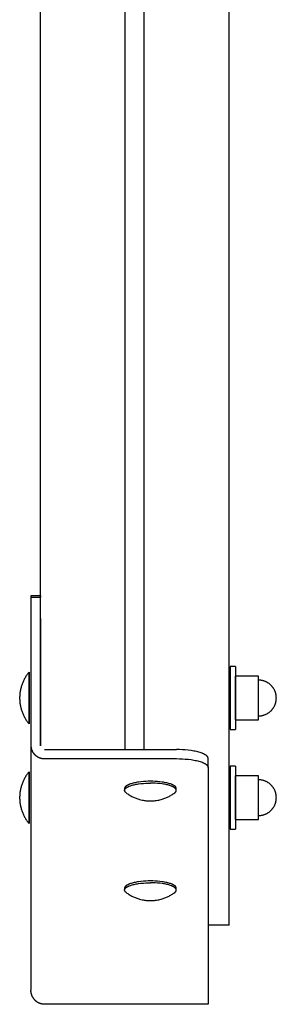
# Model space of a CAD drawing. Units: millimetres. Extents: x -1789 to 1789, y -3810 to 3810.
# Drawn here: x -1789 to -1666, y -915 to -446 of the extents above; entities that cross this region are included whole.
import ezdxf

# ---------------------------------------------------------------- set-up
doc = ezdxf.new("R2010")
doc.units = ezdxf.units.MM
doc.layers.add('ORG1006BY 2D', color=7, linetype='Continuous', true_color=0x000000)

msp = doc.modelspace()

# ---------------------------------------------------------------- linework, layer by layer
at = {"layer": 'ORG1006BY 2D', "color": 18, "lineweight": -3, "true_color": 0x000000}
for points in [[(-1779, -732.27), (-1779, -137.76)], [(-1689, -732.27), (-1689, -137.76)], [(-1738.5, -729.39), (-1738.5, -607.78), (-1738.5, -486.17), (-1738.5, -364.55), (-1738.5, -249.68)], [(-1729.5, -729.39), (-1729.5, -249.68)], [(-1783.5, -720.57), (-1783.5, -720.57), (-1783.5, -720.57), (-1783.5, -720.58), (-1783.5, -720.58), (-1783.5, -720.62), (-1783.5, -720.76), (-1783.5, -721.36), (-1783.5, -723.72), (-1783.5, -731.39)], [(-1779, -720.57), (-1783.5, -720.57)], [(-1783.5, -721.17), (-1779, -721.17)], [(-1779, -731.39), (-1779, -723.72), (-1779, -721.36), (-1779, -720.77), (-1779, -720.62), (-1779, -720.59), (-1779, -720.58), (-1779, -720.57), (-1779, -720.57), (-1779, -720.57)], [(-1779, -720.57), (-1779, -720.57), (-1779, -720.57), (-1779, -720.57), (-1779, -720.57), (-1779, -720.58), (-1779, -720.58), (-1779, -720.61), (-1779, -720.73), (-1779, -721.17)], [(-1738.5, -793.81), (-1738.5, -729.39)], [(-1729.5, -793.81), (-1729.5, -729.39)], [(-1783.5, -731.39), (-1783.51, -791.88)], [(-1779, -731.39), (-1779.01, -791.88)], [(-1779, -792.04), (-1779, -732.27)], [(-1689, -877.41), (-1689, -732.27)], [(-1688.51, -754.26), (-1688.51, -754.26), (-1688.5, -784.26), (-1688.5, -784.26)], [(-1686.01, -754.26), (-1688.51, -754.26)], [(-1686.01, -754.26), (-1686.01, -754.26), (-1686, -784.26), (-1686, -784.26)], [(-1784.4, -756.93), (-1784.66, -757.25), (-1784.92, -757.57), (-1785.16, -757.91), (-1785.41, -758.24), (-1785.64, -758.59), (-1785.87, -758.93), (-1786.09, -759.29), (-1786.3, -759.65), (-1786.51, -760.02), (-1786.71, -760.39), (-1786.9, -760.76), (-1787.08, -761.14), (-1787.25, -761.53), (-1787.42, -761.91), (-1787.58, -762.31), (-1787.73, -762.7), (-1787.87, -763.1), (-1788, -763.5), (-1788.12, -763.91), (-1788.23, -764.31), (-1788.34, -764.72), (-1788.43, -765.13), (-1788.52, -765.54), (-1788.59, -765.95), (-1788.66, -766.37), (-1788.72, -766.78), (-1788.77, -767.2), (-1788.81, -767.61), (-1788.84, -768.02), (-1788.86, -768.44), (-1788.88, -768.85), (-1788.88, -769.26)], [(-1784.4, -756.93), (-1784.4, -756.93), (-1784.4, -756.93), (-1784.4, -756.94), (-1784.4, -756.95), (-1784.4, -756.98), (-1784.4, -757.14), (-1784.4, -757.8), (-1784.4, -760.54), (-1784.4, -769.26)], [(-1784.4, -769.26), (-1784.4, -760.54), (-1784.4, -757.8), (-1784.4, -757.14), (-1784.4, -756.98), (-1784.4, -756.95), (-1784.4, -756.94), (-1784.4, -756.93), (-1784.4, -756.93), (-1784.4, -756.93)], [(-1686, -769.26), (-1686, -779.73), (-1686, -779.73), (-1686, -779.73), (-1686, -758.79), (-1686, -758.79), (-1686, -758.79), (-1686, -769.23)], [(-1676.42, -758.79), (-1686, -758.79)], [(-1675, -758.79), (-1676.42, -758.79)], [(-1675, -779.73), (-1675, -779.73), (-1675, -758.79), (-1675, -758.79)], [(-1666.47, -769.26), (-1666.48, -769.01), (-1666.49, -768.82), (-1666.5, -768.64), (-1666.51, -768.45), (-1666.53, -768.27), (-1666.56, -768.08), (-1666.58, -767.9), (-1666.61, -767.72), (-1666.65, -767.54), (-1666.69, -767.36), (-1666.73, -767.18), (-1666.78, -767), (-1666.83, -766.82), (-1666.88, -766.65), (-1666.94, -766.47), (-1667.01, -766.3), (-1667.07, -766.12), (-1667.16, -765.92), (-1667.24, -765.72), (-1667.34, -765.53), (-1667.43, -765.33), (-1667.54, -765.14), (-1667.64, -764.95), (-1667.76, -764.76), (-1667.87, -764.58), (-1667.99, -764.4), (-1668.12, -764.22), (-1668.25, -764.05), (-1668.39, -763.88), (-1668.53, -763.71), (-1668.67, -763.55), (-1668.82, -763.39), (-1668.97, -763.23), (-1669.13, -763.08), (-1669.29, -762.93), (-1669.45, -762.79), (-1669.62, -762.65), (-1669.79, -762.52), (-1669.96, -762.38), (-1670.14, -762.26), (-1670.32, -762.14), (-1670.5, -762.02), (-1670.69, -761.91), (-1670.88, -761.8), (-1671.07, -761.7), (-1671.26, -761.6), (-1671.46, -761.51), (-1671.66, -761.42), (-1671.86, -761.34), (-1672.05, -761.26), (-1672.24, -761.2), (-1672.43, -761.13), (-1672.62, -761.08), (-1672.81, -761.02), (-1673.01, -760.97), (-1673.2, -760.93), (-1673.4, -760.89), (-1673.6, -760.85), (-1673.79, -760.82), (-1673.99, -760.8), (-1674.19, -760.78), (-1674.39, -760.76), (-1674.59, -760.75), (-1674.79, -760.74), (-1675, -760.74)], [(-1788.88, -769.26), (-1788.88, -769.67), (-1788.86, -770.08), (-1788.84, -770.49), (-1788.81, -770.91), (-1788.77, -771.32), (-1788.72, -771.73), (-1788.66, -772.15), (-1788.6, -772.56), (-1788.52, -772.97), (-1788.43, -773.39), (-1788.34, -773.8), (-1788.23, -774.2), (-1788.12, -774.61), (-1788, -775.01), (-1787.87, -775.42), (-1787.73, -775.81), (-1787.58, -776.21), (-1787.42, -776.6), (-1787.26, -776.99), (-1787.08, -777.37), (-1786.9, -777.75), (-1786.71, -778.13), (-1786.51, -778.5), (-1786.31, -778.87), (-1786.09, -779.23), (-1785.87, -779.58), (-1785.64, -779.93), (-1785.41, -780.27), (-1785.17, -780.61), (-1784.92, -780.94), (-1784.67, -781.27), (-1784.41, -781.58)], [(-1784.41, -781.58), (-1784.41, -781.58), (-1784.41, -781.58), (-1784.41, -781.58), (-1784.41, -781.57), (-1784.41, -781.53), (-1784.41, -781.38), (-1784.41, -780.72), (-1784.41, -777.97), (-1784.4, -769.26)], [(-1784.4, -769.26), (-1784.4, -777.97), (-1784.4, -780.72), (-1784.41, -781.38), (-1784.41, -781.53), (-1784.41, -781.57), (-1784.41, -781.58), (-1784.41, -781.58), (-1784.41, -781.58), (-1784.41, -781.58)], [(-1675, -777.78), (-1674.79, -777.78), (-1674.59, -777.77), (-1674.39, -777.76), (-1674.19, -777.74), (-1673.99, -777.72), (-1673.79, -777.7), (-1673.6, -777.67), (-1673.4, -777.63), (-1673.2, -777.59), (-1673.01, -777.55), (-1672.81, -777.5), (-1672.62, -777.44), (-1672.43, -777.38), (-1672.24, -777.32), (-1672.05, -777.25), (-1671.86, -777.18), (-1671.66, -777.1), (-1671.46, -777.01), (-1671.26, -776.92), (-1671.07, -776.82), (-1670.88, -776.72), (-1670.69, -776.61), (-1670.5, -776.5), (-1670.32, -776.38), (-1670.14, -776.26), (-1669.96, -776.13), (-1669.79, -776), (-1669.62, -775.87), (-1669.45, -775.73), (-1669.29, -775.59), (-1669.13, -775.44), (-1668.97, -775.29), (-1668.82, -775.13), (-1668.67, -774.97), (-1668.53, -774.81), (-1668.39, -774.64), (-1668.25, -774.47), (-1668.12, -774.29), (-1667.99, -774.12), (-1667.87, -773.94), (-1667.76, -773.75), (-1667.64, -773.57), (-1667.54, -773.38), (-1667.43, -773.19), (-1667.34, -772.99), (-1667.24, -772.8), (-1667.16, -772.6), (-1667.07, -772.4), (-1667.01, -772.22), (-1666.94, -772.05), (-1666.88, -771.87), (-1666.83, -771.7), (-1666.78, -771.52), (-1666.73, -771.34), (-1666.69, -771.16), (-1666.65, -770.98), (-1666.61, -770.8), (-1666.58, -770.62), (-1666.56, -770.43), (-1666.53, -770.25), (-1666.51, -770.07), (-1666.5, -769.88), (-1666.49, -769.7), (-1666.48, -769.51), (-1666.47, -769.26)], [(-1686, -779.73), (-1676.42, -779.73)], [(-1676.42, -779.73), (-1675, -779.73)], [(-1688.5, -784.26), (-1686, -784.26)], [(-1783.51, -791.88), (-1783.51, -792.02), (-1783.5, -792.16), (-1783.49, -792.3), (-1783.48, -792.44), (-1783.47, -792.59), (-1783.45, -792.73), (-1783.42, -792.87), (-1783.4, -793.02), (-1783.37, -793.16), (-1783.33, -793.31), (-1783.3, -793.45), (-1783.26, -793.6), (-1783.21, -793.75), (-1783.16, -793.89), (-1783.11, -794.04), (-1783.05, -794.18), (-1782.99, -794.32), (-1782.92, -794.47), (-1782.85, -794.61), (-1782.78, -794.75), (-1782.7, -794.89), (-1782.62, -795.03), (-1782.54, -795.16), (-1782.45, -795.3), (-1782.35, -795.43), (-1782.26, -795.56), (-1782.16, -795.69), (-1782.05, -795.82), (-1781.95, -795.94), (-1781.84, -796.06), (-1781.72, -796.18), (-1781.6, -796.3), (-1781.48, -796.41), (-1781.36, -796.52), (-1781.23, -796.63), (-1781.1, -796.73), (-1780.97, -796.83), (-1780.84, -796.92), (-1780.7, -797.02), (-1780.56, -797.11), (-1780.42, -797.19), (-1780.28, -797.27), (-1780.14, -797.35), (-1779.99, -797.43), (-1779.85, -797.5), (-1779.7, -797.56), (-1779.55, -797.63), (-1779.4, -797.69), (-1779.25, -797.74), (-1779.1, -797.79), (-1778.95, -797.84), (-1778.8, -797.88), (-1778.64, -797.92), (-1778.49, -797.96), (-1778.34, -797.99), (-1778.19, -798.02), (-1778.04, -798.05), (-1777.89, -798.07), (-1777.74, -798.08), (-1777.59, -798.1), (-1777.44, -798.11), (-1777.3, -798.12), (-1777.15, -798.12), (-1777.01, -798.12)], [(-1783.51, -791.88), (-1783.51, -908.32)], [(-1779.01, -791.88), (-1779.01, -791.92), (-1779.01, -791.96), (-1779, -792), (-1779, -792.04)], [(-1777.01, -793.8), (-1714.01, -793.81)], [(-1699.01, -798), (-1699.01, -797.98), (-1699.01, -797.95), (-1699.01, -797.93), (-1699.01, -797.91), (-1699.01, -797.88), (-1699.02, -797.86), (-1699.02, -797.84), (-1699.02, -797.81), (-1699.03, -797.79), (-1699.03, -797.77), (-1699.04, -797.74), (-1699.04, -797.72), (-1699.05, -797.7), (-1699.05, -797.67), (-1699.06, -797.65), (-1699.07, -797.62), (-1699.08, -797.6), (-1699.08, -797.58), (-1699.09, -797.55), (-1699.1, -797.53), (-1699.11, -797.5), (-1699.12, -797.48), (-1699.15, -797.43), (-1699.17, -797.38), (-1699.2, -797.34), (-1699.23, -797.29), (-1699.26, -797.24), (-1699.29, -797.19), (-1699.33, -797.14), (-1699.36, -797.09), (-1699.4, -797.04), (-1699.45, -796.99), (-1699.49, -796.95), (-1699.54, -796.9), (-1699.59, -796.85), (-1699.64, -796.8), (-1699.69, -796.75), (-1699.75, -796.7), (-1699.8, -796.65), (-1699.86, -796.6), (-1699.93, -796.56), (-1699.99, -796.51), (-1700.06, -796.46), (-1700.2, -796.36), (-1700.35, -796.27), (-1700.51, -796.17), (-1700.68, -796.08), (-1700.86, -795.98), (-1701.05, -795.89), (-1701.25, -795.8), (-1701.45, -795.71), (-1701.67, -795.62), (-1701.89, -795.53), (-1702.36, -795.36), (-1702.87, -795.2), (-1703.4, -795.04), (-1703.96, -794.89), (-1704.55, -794.75), (-1705.17, -794.62), (-1705.8, -794.5), (-1706.45, -794.38), (-1707.12, -794.28), (-1708.49, -794.11), (-1709.88, -793.97), (-1711.28, -793.88), (-1712.66, -793.83), (-1714.01, -793.81)], [(-1777.01, -798.12), (-1714.01, -798.13)], [(-1714.01, -798.13), (-1712.66, -798.15), (-1711.28, -798.2), (-1709.88, -798.3), (-1708.49, -798.43), (-1707.12, -798.6), (-1706.45, -798.7), (-1705.8, -798.82), (-1705.17, -798.94), (-1704.55, -799.07), (-1703.96, -799.21), (-1703.4, -799.36), (-1702.87, -799.52), (-1702.36, -799.68), (-1701.89, -799.85), (-1701.67, -799.94), (-1701.45, -800.03), (-1701.25, -800.12), (-1701.05, -800.21), (-1700.86, -800.3), (-1700.68, -800.4), (-1700.51, -800.49), (-1700.35, -800.59), (-1700.2, -800.68), (-1700.06, -800.78), (-1699.99, -800.83), (-1699.93, -800.88), (-1699.87, -800.93), (-1699.81, -800.97), (-1699.75, -801.02), (-1699.69, -801.07), (-1699.64, -801.12), (-1699.59, -801.17), (-1699.54, -801.22), (-1699.49, -801.27), (-1699.45, -801.32), (-1699.4, -801.36), (-1699.36, -801.41), (-1699.33, -801.46), (-1699.29, -801.51), (-1699.26, -801.56), (-1699.23, -801.61), (-1699.2, -801.66), (-1699.17, -801.71), (-1699.15, -801.75), (-1699.12, -801.8), (-1699.11, -801.83), (-1699.1, -801.85), (-1699.09, -801.87), (-1699.08, -801.9), (-1699.08, -801.92), (-1699.07, -801.95), (-1699.06, -801.97), (-1699.05, -801.99), (-1699.05, -802.02), (-1699.04, -802.04), (-1699.04, -802.06), (-1699.03, -802.09), (-1699.03, -802.11), (-1699.02, -802.13), (-1699.02, -802.16), (-1699.02, -802.18), (-1699.01, -802.21), (-1699.01, -802.23), (-1699.01, -802.25), (-1699.01, -802.28), (-1699.01, -802.3), (-1699.01, -802.32)], [(-1699.01, -802.32), (-1699.01, -798)], [(-1784.4, -804.38), (-1784.66, -804.7), (-1784.92, -805.02), (-1785.16, -805.35), (-1785.41, -805.69), (-1785.64, -806.03), (-1785.87, -806.38), (-1786.09, -806.74), (-1786.3, -807.1), (-1786.51, -807.46), (-1786.71, -807.83), (-1786.9, -808.21), (-1787.08, -808.59), (-1787.25, -808.97), (-1787.42, -809.36), (-1787.58, -809.75), (-1787.73, -810.15), (-1787.87, -810.55), (-1788, -810.95), (-1788.12, -811.35), (-1788.23, -811.76), (-1788.34, -812.17), (-1788.43, -812.58), (-1788.52, -812.99), (-1788.59, -813.4), (-1788.66, -813.81), (-1788.72, -814.23), (-1788.77, -814.64), (-1788.81, -815.05), (-1788.84, -815.47), (-1788.86, -815.88), (-1788.88, -816.29), (-1788.88, -816.7)], [(-1784.4, -804.38), (-1784.4, -804.38), (-1784.4, -804.38), (-1784.4, -804.38), (-1784.4, -804.39), (-1784.4, -804.43), (-1784.4, -804.58), (-1784.4, -805.24), (-1784.4, -807.99), (-1784.4, -816.7)], [(-1784.4, -816.7), (-1784.4, -807.99), (-1784.4, -805.24), (-1784.4, -804.58), (-1784.4, -804.43), (-1784.4, -804.39), (-1784.4, -804.38), (-1784.4, -804.38), (-1784.4, -804.38), (-1784.4, -804.38)], [(-1699.01, -802.32), (-1699.01, -915.1)], [(-1688.51, -801.71), (-1688.51, -801.71), (-1688.5, -831.71), (-1688.5, -831.71)], [(-1686.01, -801.71), (-1688.51, -801.71)], [(-1686.01, -801.71), (-1686.01, -801.71), (-1686, -831.71), (-1686, -831.71)], [(-1686, -816.71), (-1686, -827.18), (-1686, -827.18), (-1686, -827.18), (-1686, -806.24), (-1686, -806.24)], [(-1676.42, -806.24), (-1686, -806.24)], [(-1675, -806.24), (-1676.42, -806.24)], [(-1675, -827.18), (-1675, -827.18), (-1675, -806.24), (-1675, -806.24)], [(-1714.18, -812.36), (-1714.18, -812.34), (-1714.19, -812.32), (-1714.19, -812.3), (-1714.19, -812.28), (-1714.19, -812.26), (-1714.19, -812.24), (-1714.19, -812.22), (-1714.2, -812.2), (-1714.2, -812.18), (-1714.2, -812.17), (-1714.21, -812.15), (-1714.21, -812.13), (-1714.22, -812.11), (-1714.22, -812.09), (-1714.23, -812.07), (-1714.23, -812.05), (-1714.24, -812.03), (-1714.25, -812.01), (-1714.26, -811.99), (-1714.26, -811.97), (-1714.27, -811.95), (-1714.28, -811.93), (-1714.3, -811.89), (-1714.32, -811.85), (-1714.34, -811.81), (-1714.36, -811.77), (-1714.39, -811.73), (-1714.42, -811.69), (-1714.45, -811.65), (-1714.48, -811.61), (-1714.51, -811.57), (-1714.55, -811.53), (-1714.58, -811.49), (-1714.62, -811.45), (-1714.66, -811.41), (-1714.7, -811.37), (-1714.75, -811.33), (-1714.79, -811.29), (-1714.84, -811.25), (-1714.89, -811.21), (-1714.94, -811.17), (-1714.99, -811.13), (-1715.05, -811.09), (-1715.17, -811.01), (-1715.29, -810.93), (-1715.42, -810.85), (-1715.56, -810.78), (-1715.71, -810.7), (-1715.86, -810.62), (-1716.02, -810.55), (-1716.19, -810.47), (-1716.37, -810.4), (-1716.55, -810.33), (-1716.94, -810.19), (-1717.36, -810.05), (-1717.79, -809.92), (-1718.26, -809.8), (-1718.74, -809.69), (-1719.24, -809.58), (-1719.77, -809.48), (-1720.3, -809.38), (-1720.85, -809.3), (-1721.97, -809.16), (-1723.12, -809.05), (-1724.27, -808.97), (-1725.4, -808.93), (-1726.51, -808.92), (-1727.62, -808.93), (-1728.75, -808.97), (-1729.9, -809.05), (-1731.05, -809.16), (-1732.17, -809.3), (-1732.72, -809.38), (-1733.25, -809.48), (-1733.77, -809.58), (-1734.28, -809.68), (-1734.76, -809.8), (-1735.22, -809.92), (-1735.66, -810.05), (-1736.08, -810.19), (-1736.47, -810.33), (-1736.65, -810.4), (-1736.83, -810.47), (-1736.99, -810.55), (-1737.16, -810.62), (-1737.31, -810.7), (-1737.46, -810.77), (-1737.6, -810.85), (-1737.73, -810.93), (-1737.85, -811.01), (-1737.97, -811.09), (-1738.02, -811.13), (-1738.08, -811.17), (-1738.13, -811.21), (-1738.18, -811.25), (-1738.23, -811.29), (-1738.27, -811.33), (-1738.32, -811.37), (-1738.36, -811.41), (-1738.4, -811.45), (-1738.44, -811.49), (-1738.47, -811.53), (-1738.51, -811.57), (-1738.54, -811.61), (-1738.57, -811.65), (-1738.6, -811.69), (-1738.63, -811.73), (-1738.65, -811.77), (-1738.68, -811.81), (-1738.7, -811.85), (-1738.72, -811.89), (-1738.74, -811.93), (-1738.75, -811.95), (-1738.76, -811.97), (-1738.76, -811.99), (-1738.77, -812.01), (-1738.78, -812.03), (-1738.78, -812.04), (-1738.79, -812.06), (-1738.8, -812.08), (-1738.8, -812.1), (-1738.81, -812.12), (-1738.81, -812.14), (-1738.82, -812.16), (-1738.82, -812.18), (-1738.82, -812.2), (-1738.83, -812.22), (-1738.83, -812.24), (-1738.83, -812.26), (-1738.83, -812.28), (-1738.83, -812.3), (-1738.83, -812.32), (-1738.83, -812.34), (-1738.83, -812.35)], [(-1738.83, -813.22), (-1738.83, -813.2), (-1738.83, -813.18), (-1738.83, -813.16), (-1738.83, -813.14), (-1738.83, -813.12), (-1738.83, -813.11), (-1738.83, -813.09), (-1738.82, -813.07), (-1738.82, -813.05), (-1738.82, -813.03), (-1738.81, -813.01), (-1738.81, -812.99), (-1738.8, -812.97), (-1738.8, -812.95), (-1738.79, -812.93), (-1738.78, -812.91), (-1738.78, -812.89), (-1738.77, -812.87), (-1738.76, -812.85), (-1738.76, -812.83), (-1738.75, -812.81), (-1738.74, -812.79), (-1738.72, -812.75), (-1738.7, -812.71), (-1738.68, -812.67), (-1738.65, -812.63), (-1738.63, -812.59), (-1738.6, -812.55), (-1738.57, -812.51), (-1738.54, -812.47), (-1738.51, -812.43), (-1738.47, -812.39), (-1738.44, -812.35), (-1738.4, -812.31), (-1738.36, -812.27), (-1738.32, -812.23), (-1738.27, -812.19), (-1738.23, -812.15), (-1738.18, -812.11), (-1738.13, -812.07), (-1738.08, -812.03), (-1738.02, -811.99), (-1737.97, -811.95), (-1737.85, -811.87), (-1737.73, -811.8), (-1737.6, -811.72), (-1737.46, -811.64), (-1737.31, -811.56), (-1737.16, -811.49), (-1736.99, -811.41), (-1736.83, -811.34), (-1736.65, -811.26), (-1736.47, -811.19), (-1736.08, -811.05), (-1735.66, -810.92), (-1735.22, -810.79), (-1734.76, -810.67), (-1734.28, -810.55), (-1733.77, -810.44), (-1733.25, -810.34), (-1732.72, -810.25), (-1732.17, -810.17), (-1731.05, -810.02), (-1729.9, -809.91), (-1728.75, -809.84), (-1727.62, -809.8), (-1726.51, -809.78)], [(-1714.18, -813.22), (-1714.18, -813.2), (-1714.19, -813.19), (-1714.19, -813.17), (-1714.19, -813.15), (-1714.19, -813.13), (-1714.19, -813.11), (-1714.19, -813.09), (-1714.2, -813.07), (-1714.2, -813.05), (-1714.2, -813.03), (-1714.21, -813.01), (-1714.21, -812.99), (-1714.22, -812.97), (-1714.22, -812.95), (-1714.23, -812.93), (-1714.23, -812.91), (-1714.24, -812.89), (-1714.25, -812.87), (-1714.26, -812.86), (-1714.26, -812.84), (-1714.27, -812.82), (-1714.28, -812.8), (-1714.3, -812.76), (-1714.32, -812.72), (-1714.34, -812.68), (-1714.36, -812.64), (-1714.39, -812.6), (-1714.42, -812.56), (-1714.45, -812.52), (-1714.48, -812.48), (-1714.51, -812.44), (-1714.55, -812.4), (-1714.58, -812.36), (-1714.62, -812.32), (-1714.66, -812.28), (-1714.7, -812.24), (-1714.75, -812.2), (-1714.79, -812.16), (-1714.84, -812.12), (-1714.89, -812.08), (-1714.94, -812.04), (-1714.99, -812), (-1715.05, -811.96), (-1715.17, -811.88), (-1715.29, -811.8), (-1715.42, -811.72), (-1715.56, -811.64), (-1715.71, -811.57), (-1715.86, -811.49), (-1716.02, -811.41), (-1716.19, -811.34), (-1716.37, -811.27), (-1716.55, -811.2), (-1716.94, -811.05), (-1717.36, -810.92), (-1717.79, -810.79), (-1718.26, -810.67), (-1718.74, -810.55), (-1719.24, -810.44), (-1719.77, -810.34), (-1720.3, -810.25), (-1720.85, -810.17), (-1721.97, -810.02), (-1723.12, -809.91), (-1724.27, -809.84), (-1725.4, -809.8), (-1726.51, -809.78)], [(-1666.47, -816.71), (-1666.48, -816.46), (-1666.49, -816.27), (-1666.5, -816.09), (-1666.51, -815.9), (-1666.53, -815.72), (-1666.56, -815.53), (-1666.58, -815.35), (-1666.61, -815.17), (-1666.65, -814.99), (-1666.69, -814.81), (-1666.73, -814.63), (-1666.78, -814.45), (-1666.83, -814.27), (-1666.88, -814.1), (-1666.94, -813.92), (-1667.01, -813.75), (-1667.07, -813.57), (-1667.16, -813.37), (-1667.24, -813.17), (-1667.34, -812.97), (-1667.43, -812.78), (-1667.54, -812.59), (-1667.64, -812.4), (-1667.76, -812.21), (-1667.87, -812.03), (-1667.99, -811.85), (-1668.12, -811.67), (-1668.25, -811.5), (-1668.39, -811.33), (-1668.53, -811.16), (-1668.67, -811), (-1668.82, -810.84), (-1668.97, -810.68), (-1669.13, -810.53), (-1669.29, -810.38), (-1669.45, -810.24), (-1669.62, -810.1), (-1669.79, -809.97), (-1669.96, -809.83), (-1670.14, -809.71), (-1670.32, -809.59), (-1670.5, -809.47), (-1670.69, -809.36), (-1670.88, -809.25), (-1671.07, -809.15), (-1671.26, -809.05), (-1671.46, -808.96), (-1671.66, -808.87), (-1671.86, -808.79), (-1672.05, -808.71), (-1672.24, -808.65), (-1672.43, -808.58), (-1672.62, -808.53), (-1672.81, -808.47), (-1673.01, -808.42), (-1673.2, -808.38), (-1673.4, -808.34), (-1673.6, -808.3), (-1673.79, -808.27), (-1673.99, -808.25), (-1674.19, -808.23), (-1674.39, -808.21), (-1674.59, -808.2), (-1674.79, -808.19), (-1675, -808.19)], [(-1738.83, -812.35), (-1738.83, -813.22)], [(-1738.07, -814.41), (-1738.12, -814.38), (-1738.16, -814.34), (-1738.21, -814.3), (-1738.25, -814.26), (-1738.3, -814.23), (-1738.34, -814.19), (-1738.38, -814.15), (-1738.41, -814.11), (-1738.45, -814.07), (-1738.48, -814.04), (-1738.51, -814), (-1738.55, -813.96), (-1738.57, -813.92), (-1738.6, -813.89), (-1738.63, -813.85), (-1738.65, -813.81), (-1738.67, -813.77), (-1738.7, -813.73), (-1738.72, -813.7), (-1738.73, -813.66), (-1738.75, -813.62), (-1738.76, -813.59), (-1738.78, -813.55), (-1738.78, -813.53), (-1738.79, -813.51), (-1738.8, -813.49), (-1738.8, -813.47), (-1738.81, -813.46), (-1738.81, -813.44), (-1738.81, -813.42), (-1738.82, -813.4), (-1738.82, -813.38), (-1738.82, -813.36), (-1738.83, -813.35), (-1738.83, -813.33), (-1738.83, -813.31), (-1738.83, -813.29), (-1738.83, -813.27), (-1738.83, -813.26), (-1738.83, -813.24), (-1738.83, -813.22)], [(-1738.07, -814.41), (-1737.71, -814.68), (-1737.34, -814.94), (-1736.96, -815.19), (-1736.59, -815.43), (-1736.2, -815.66), (-1735.81, -815.88), (-1735.42, -816.09), (-1735.02, -816.3), (-1734.61, -816.49), (-1734.21, -816.67), (-1733.79, -816.85), (-1733.38, -817.01), (-1732.96, -817.17), (-1732.53, -817.32), (-1732.1, -817.45), (-1731.67, -817.58), (-1731.04, -817.74), (-1730.44, -817.88), (-1729.96, -817.97), (-1729.47, -818.06), (-1728.98, -818.13), (-1728.49, -818.18), (-1727.99, -818.23), (-1727.5, -818.26), (-1727.01, -818.28), (-1726.51, -818.28)], [(-1726.51, -818.28), (-1726.01, -818.28), (-1725.52, -818.26), (-1725.03, -818.23), (-1724.53, -818.18), (-1724.04, -818.13), (-1723.55, -818.06), (-1723.06, -817.97), (-1722.58, -817.88), (-1721.98, -817.74), (-1721.35, -817.58), (-1720.92, -817.45), (-1720.49, -817.32), (-1720.06, -817.17), (-1719.64, -817.02), (-1719.23, -816.85), (-1718.81, -816.68), (-1718.41, -816.49), (-1718, -816.3), (-1717.6, -816.09), (-1717.21, -815.88), (-1716.82, -815.66), (-1716.43, -815.43), (-1716.06, -815.19), (-1715.68, -814.94), (-1715.31, -814.68), (-1714.95, -814.42)], [(-1714.95, -814.42), (-1714.9, -814.38), (-1714.86, -814.34), (-1714.81, -814.3), (-1714.77, -814.27), (-1714.72, -814.23), (-1714.68, -814.19), (-1714.64, -814.15), (-1714.61, -814.12), (-1714.57, -814.08), (-1714.54, -814.04), (-1714.5, -814), (-1714.47, -813.96), (-1714.44, -813.93), (-1714.42, -813.89), (-1714.39, -813.85), (-1714.37, -813.81), (-1714.34, -813.78), (-1714.32, -813.74), (-1714.3, -813.7), (-1714.29, -813.66), (-1714.27, -813.63), (-1714.25, -813.59), (-1714.24, -813.55), (-1714.23, -813.53), (-1714.23, -813.51), (-1714.22, -813.5), (-1714.22, -813.48), (-1714.21, -813.46), (-1714.21, -813.44), (-1714.21, -813.42), (-1714.2, -813.4), (-1714.2, -813.39), (-1714.2, -813.37), (-1714.19, -813.35), (-1714.19, -813.33), (-1714.19, -813.31), (-1714.19, -813.3), (-1714.19, -813.28), (-1714.19, -813.26), (-1714.18, -813.24), (-1714.18, -813.22)], [(-1714.18, -813.22), (-1714.18, -812.36)], [(-1788.88, -816.7), (-1788.88, -817.11), (-1788.86, -817.53), (-1788.84, -817.94), (-1788.81, -818.35), (-1788.77, -818.77), (-1788.72, -819.18), (-1788.66, -819.59), (-1788.6, -820.01), (-1788.52, -820.42), (-1788.43, -820.83), (-1788.34, -821.24), (-1788.23, -821.65), (-1788.12, -822.06), (-1788, -822.46), (-1787.87, -822.86), (-1787.73, -823.26), (-1787.58, -823.66), (-1787.42, -824.05), (-1787.26, -824.44), (-1787.08, -824.82), (-1786.9, -825.2), (-1786.71, -825.58), (-1786.51, -825.95), (-1786.31, -826.31), (-1786.09, -826.67), (-1785.87, -827.03), (-1785.64, -827.38), (-1785.41, -827.72), (-1785.17, -828.06), (-1784.92, -828.39), (-1784.67, -828.71), (-1784.41, -829.03)], [(-1784.41, -829.03), (-1784.41, -829.03), (-1784.41, -829.03), (-1784.41, -829.03), (-1784.41, -829.02), (-1784.41, -828.98), (-1784.41, -828.82), (-1784.41, -828.16), (-1784.41, -825.42), (-1784.4, -816.7)], [(-1784.4, -816.7), (-1784.4, -825.42), (-1784.4, -828.16), (-1784.41, -828.82), (-1784.41, -828.98), (-1784.41, -829.02), (-1784.41, -829.03), (-1784.41, -829.03), (-1784.41, -829.03), (-1784.41, -829.03)], [(-1675, -825.23), (-1674.79, -825.23), (-1674.59, -825.22), (-1674.39, -825.21), (-1674.19, -825.19), (-1673.99, -825.17), (-1673.79, -825.15), (-1673.6, -825.11), (-1673.4, -825.08), (-1673.2, -825.04), (-1673.01, -825), (-1672.81, -824.95), (-1672.62, -824.89), (-1672.43, -824.83), (-1672.24, -824.77), (-1672.05, -824.7), (-1671.86, -824.63), (-1671.66, -824.55), (-1671.46, -824.46), (-1671.26, -824.37), (-1671.07, -824.27), (-1670.88, -824.17), (-1670.69, -824.06), (-1670.5, -823.95), (-1670.32, -823.83), (-1670.14, -823.71), (-1669.96, -823.58), (-1669.79, -823.45), (-1669.62, -823.32), (-1669.45, -823.18), (-1669.29, -823.03), (-1669.13, -822.89), (-1668.97, -822.73), (-1668.82, -822.58), (-1668.67, -822.42), (-1668.53, -822.25), (-1668.39, -822.09), (-1668.25, -821.92), (-1668.12, -821.74), (-1667.99, -821.57), (-1667.87, -821.39), (-1667.76, -821.2), (-1667.64, -821.02), (-1667.54, -820.83), (-1667.43, -820.64), (-1667.34, -820.44), (-1667.24, -820.25), (-1667.16, -820.05), (-1667.07, -819.85), (-1667.01, -819.67), (-1666.94, -819.5), (-1666.88, -819.32), (-1666.83, -819.15), (-1666.78, -818.97), (-1666.73, -818.79), (-1666.69, -818.61), (-1666.65, -818.43), (-1666.61, -818.25), (-1666.58, -818.07), (-1666.56, -817.88), (-1666.53, -817.7), (-1666.51, -817.52), (-1666.5, -817.33), (-1666.49, -817.15), (-1666.48, -816.96), (-1666.47, -816.71)], [(-1686, -827.18), (-1676.42, -827.18)], [(-1676.42, -827.18), (-1675, -827.18)], [(-1688.5, -831.71), (-1686, -831.71)], [(-1714.18, -859.81), (-1714.18, -859.79), (-1714.19, -859.77), (-1714.19, -859.75), (-1714.19, -859.73), (-1714.19, -859.71), (-1714.19, -859.69), (-1714.19, -859.67), (-1714.2, -859.65), (-1714.2, -859.63), (-1714.2, -859.61), (-1714.21, -859.6), (-1714.21, -859.58), (-1714.22, -859.56), (-1714.22, -859.54), (-1714.23, -859.52), (-1714.23, -859.5), (-1714.24, -859.48), (-1714.25, -859.46), (-1714.26, -859.44), (-1714.26, -859.42), (-1714.27, -859.4), (-1714.28, -859.38), (-1714.3, -859.34), (-1714.32, -859.3), (-1714.34, -859.26), (-1714.36, -859.22), (-1714.39, -859.18), (-1714.42, -859.14), (-1714.45, -859.1), (-1714.48, -859.06), (-1714.51, -859.02), (-1714.55, -858.98), (-1714.58, -858.94), (-1714.62, -858.9), (-1714.66, -858.86), (-1714.7, -858.82), (-1714.75, -858.78), (-1714.79, -858.74), (-1714.84, -858.7), (-1714.89, -858.66), (-1714.94, -858.62), (-1714.99, -858.58), (-1715.05, -858.54), (-1715.17, -858.46), (-1715.29, -858.38), (-1715.42, -858.3), (-1715.56, -858.23), (-1715.71, -858.15), (-1715.86, -858.07), (-1716.02, -858), (-1716.19, -857.92), (-1716.37, -857.85), (-1716.55, -857.78), (-1716.94, -857.64), (-1717.36, -857.5), (-1717.79, -857.37), (-1718.26, -857.25), (-1718.74, -857.14), (-1719.24, -857.03), (-1719.77, -856.93), (-1720.3, -856.83), (-1720.85, -856.75), (-1721.97, -856.61), (-1723.12, -856.5), (-1724.27, -856.42), (-1725.4, -856.38), (-1726.51, -856.37), (-1727.62, -856.38), (-1728.75, -856.42), (-1729.9, -856.5), (-1731.05, -856.61), (-1732.17, -856.75), (-1732.72, -856.83), (-1733.25, -856.92), (-1733.77, -857.03), (-1734.28, -857.13), (-1734.76, -857.25), (-1735.22, -857.37), (-1735.66, -857.5), (-1736.08, -857.64), (-1736.47, -857.78), (-1736.65, -857.85), (-1736.83, -857.92), (-1736.99, -858), (-1737.16, -858.07), (-1737.31, -858.15), (-1737.46, -858.22), (-1737.6, -858.3), (-1737.73, -858.38), (-1737.85, -858.46), (-1737.97, -858.54), (-1738.02, -858.58), (-1738.08, -858.62), (-1738.13, -858.66), (-1738.18, -858.7), (-1738.23, -858.74), (-1738.27, -858.78), (-1738.32, -858.82), (-1738.36, -858.86), (-1738.4, -858.9), (-1738.44, -858.94), (-1738.47, -858.98), (-1738.51, -859.02), (-1738.54, -859.06), (-1738.57, -859.1), (-1738.6, -859.14), (-1738.63, -859.18), (-1738.65, -859.22), (-1738.68, -859.26), (-1738.7, -859.3), (-1738.72, -859.34), (-1738.74, -859.38), (-1738.75, -859.4), (-1738.76, -859.42), (-1738.76, -859.44), (-1738.77, -859.46), (-1738.78, -859.47), (-1738.78, -859.49), (-1738.79, -859.51), (-1738.8, -859.53), (-1738.8, -859.55), (-1738.81, -859.57), (-1738.81, -859.59), (-1738.82, -859.61), (-1738.82, -859.63), (-1738.82, -859.65), (-1738.83, -859.67), (-1738.83, -859.69), (-1738.83, -859.71), (-1738.83, -859.73), (-1738.83, -859.75), (-1738.83, -859.77), (-1738.83, -859.78), (-1738.83, -859.8)], [(-1738.83, -860.67), (-1738.83, -860.65), (-1738.83, -860.63), (-1738.83, -860.61), (-1738.83, -860.59), (-1738.83, -860.57), (-1738.83, -860.55), (-1738.83, -860.54), (-1738.82, -860.52), (-1738.82, -860.5), (-1738.82, -860.48), (-1738.81, -860.46), (-1738.81, -860.44), (-1738.8, -860.42), (-1738.8, -860.4), (-1738.79, -860.38), (-1738.78, -860.36), (-1738.78, -860.34), (-1738.77, -860.32), (-1738.76, -860.3), (-1738.76, -860.28), (-1738.75, -860.26), (-1738.74, -860.24), (-1738.72, -860.2), (-1738.7, -860.16), (-1738.68, -860.12), (-1738.65, -860.08), (-1738.63, -860.04), (-1738.6, -860), (-1738.57, -859.96), (-1738.54, -859.92), (-1738.51, -859.88), (-1738.47, -859.84), (-1738.44, -859.8), (-1738.4, -859.76), (-1738.36, -859.72), (-1738.32, -859.68), (-1738.27, -859.64), (-1738.23, -859.6), (-1738.18, -859.56), (-1738.13, -859.52), (-1738.08, -859.48), (-1738.02, -859.44), (-1737.97, -859.4), (-1737.85, -859.32), (-1737.73, -859.25), (-1737.6, -859.17), (-1737.46, -859.09), (-1737.31, -859.01), (-1737.16, -858.94), (-1736.99, -858.86), (-1736.83, -858.79), (-1736.65, -858.71), (-1736.47, -858.64), (-1736.08, -858.5), (-1735.66, -858.37), (-1735.22, -858.24), (-1734.76, -858.12), (-1734.28, -858), (-1733.77, -857.89), (-1733.25, -857.79), (-1732.72, -857.7), (-1732.17, -857.61), (-1731.05, -857.47), (-1729.9, -857.36), (-1728.75, -857.29), (-1727.62, -857.24), (-1726.51, -857.23)], [(-1714.18, -860.67), (-1714.18, -860.65), (-1714.19, -860.63), (-1714.19, -860.62), (-1714.19, -860.6), (-1714.19, -860.58), (-1714.19, -860.56), (-1714.19, -860.54), (-1714.2, -860.52), (-1714.2, -860.5), (-1714.2, -860.48), (-1714.21, -860.46), (-1714.21, -860.44), (-1714.22, -860.42), (-1714.22, -860.4), (-1714.23, -860.38), (-1714.23, -860.36), (-1714.24, -860.34), (-1714.25, -860.32), (-1714.26, -860.3), (-1714.26, -860.29), (-1714.27, -860.27), (-1714.28, -860.25), (-1714.3, -860.21), (-1714.32, -860.17), (-1714.34, -860.13), (-1714.36, -860.09), (-1714.39, -860.05), (-1714.42, -860.01), (-1714.45, -859.97), (-1714.48, -859.93), (-1714.51, -859.89), (-1714.55, -859.85), (-1714.58, -859.81), (-1714.62, -859.77), (-1714.66, -859.73), (-1714.7, -859.69), (-1714.75, -859.65), (-1714.79, -859.61), (-1714.84, -859.57), (-1714.89, -859.53), (-1714.94, -859.49), (-1714.99, -859.45), (-1715.05, -859.41), (-1715.17, -859.33), (-1715.29, -859.25), (-1715.42, -859.17), (-1715.56, -859.09), (-1715.71, -859.02), (-1715.86, -858.94), (-1716.02, -858.86), (-1716.19, -858.79), (-1716.37, -858.72), (-1716.55, -858.64), (-1716.94, -858.5), (-1717.36, -858.37), (-1717.79, -858.24), (-1718.26, -858.12), (-1718.74, -858), (-1719.24, -857.89), (-1719.77, -857.79), (-1720.3, -857.7), (-1720.85, -857.62), (-1721.97, -857.47), (-1723.12, -857.36), (-1724.27, -857.29), (-1725.4, -857.25), (-1726.51, -857.23)], [(-1738.83, -859.8), (-1738.83, -860.67)], [(-1738.07, -861.86), (-1738.12, -861.83), (-1738.16, -861.79), (-1738.21, -861.75), (-1738.25, -861.71), (-1738.3, -861.68), (-1738.34, -861.64), (-1738.38, -861.6), (-1738.41, -861.56), (-1738.45, -861.52), (-1738.48, -861.49), (-1738.51, -861.45), (-1738.55, -861.41), (-1738.57, -861.37), (-1738.6, -861.33), (-1738.63, -861.3), (-1738.65, -861.26), (-1738.67, -861.22), (-1738.7, -861.18), (-1738.72, -861.15), (-1738.73, -861.11), (-1738.75, -861.07), (-1738.76, -861.04), (-1738.78, -861), (-1738.78, -860.98), (-1738.79, -860.96), (-1738.8, -860.94), (-1738.8, -860.92), (-1738.81, -860.91), (-1738.81, -860.89), (-1738.81, -860.87), (-1738.82, -860.85), (-1738.82, -860.83), (-1738.82, -860.81), (-1738.83, -860.8), (-1738.83, -860.78), (-1738.83, -860.76), (-1738.83, -860.74), (-1738.83, -860.72), (-1738.83, -860.71), (-1738.83, -860.69), (-1738.83, -860.67)], [(-1738.07, -861.86), (-1737.71, -862.13), (-1737.34, -862.39), (-1736.96, -862.64), (-1736.59, -862.88), (-1736.2, -863.11), (-1735.81, -863.33), (-1735.42, -863.54), (-1735.02, -863.75), (-1734.61, -863.94), (-1734.21, -864.12), (-1733.79, -864.3), (-1733.38, -864.46), (-1732.96, -864.62), (-1732.53, -864.76), (-1732.1, -864.9), (-1731.67, -865.03), (-1731.04, -865.19), (-1730.44, -865.33), (-1729.96, -865.42), (-1729.47, -865.5), (-1728.98, -865.57), (-1728.49, -865.63), (-1727.99, -865.68), (-1727.5, -865.71), (-1727.01, -865.73), (-1726.51, -865.73)], [(-1726.51, -865.73), (-1726.01, -865.73), (-1725.52, -865.71), (-1725.03, -865.68), (-1724.53, -865.63), (-1724.04, -865.58), (-1723.55, -865.51), (-1723.06, -865.42), (-1722.58, -865.33), (-1721.98, -865.19), (-1721.35, -865.03), (-1720.92, -864.9), (-1720.49, -864.77), (-1720.06, -864.62), (-1719.64, -864.47), (-1719.23, -864.3), (-1718.81, -864.13), (-1718.41, -863.94), (-1718, -863.75), (-1717.6, -863.54), (-1717.21, -863.33), (-1716.82, -863.11), (-1716.43, -862.88), (-1716.06, -862.64), (-1715.68, -862.39), (-1715.31, -862.13), (-1714.95, -861.87)], [(-1714.95, -861.87), (-1714.9, -861.83), (-1714.86, -861.79), (-1714.81, -861.75), (-1714.77, -861.72), (-1714.72, -861.68), (-1714.68, -861.64), (-1714.64, -861.6), (-1714.61, -861.57), (-1714.57, -861.53), (-1714.54, -861.49), (-1714.5, -861.45), (-1714.47, -861.41), (-1714.44, -861.38), (-1714.42, -861.34), (-1714.39, -861.3), (-1714.37, -861.26), (-1714.34, -861.23), (-1714.32, -861.19), (-1714.3, -861.15), (-1714.29, -861.11), (-1714.27, -861.08), (-1714.25, -861.04), (-1714.24, -861), (-1714.23, -860.98), (-1714.23, -860.96), (-1714.22, -860.95), (-1714.22, -860.93), (-1714.21, -860.91), (-1714.21, -860.89), (-1714.21, -860.87), (-1714.2, -860.85), (-1714.2, -860.84), (-1714.2, -860.82), (-1714.19, -860.8), (-1714.19, -860.78), (-1714.19, -860.76), (-1714.19, -860.74), (-1714.19, -860.73), (-1714.19, -860.71), (-1714.18, -860.69), (-1714.18, -860.67)], [(-1714.18, -860.67), (-1714.18, -859.81)], [(-1689, -877.41), (-1699.01, -877.41)], [(-1777.01, -915.09), (-1777.17, -915.08), (-1777.33, -915.08), (-1777.5, -915.07), (-1777.66, -915.05), (-1777.82, -915.03), (-1777.98, -915.01), (-1778.14, -914.98), (-1778.3, -914.95), (-1778.46, -914.91), (-1778.62, -914.87), (-1778.78, -914.83), (-1778.93, -914.78), (-1779.09, -914.73), (-1779.24, -914.67), (-1779.39, -914.61), (-1779.54, -914.55), (-1779.69, -914.48), (-1779.84, -914.41), (-1779.99, -914.33), (-1780.13, -914.25), (-1780.27, -914.17), (-1780.41, -914.09), (-1780.54, -914), (-1780.68, -913.9), (-1780.81, -913.81), (-1780.94, -913.71), (-1781.06, -913.6), (-1781.19, -913.5), (-1781.31, -913.39), (-1781.43, -913.28), (-1781.54, -913.16), (-1781.66, -913.05), (-1781.77, -912.92), (-1781.87, -912.8), (-1781.98, -912.68), (-1782.08, -912.55), (-1782.18, -912.42), (-1782.27, -912.29), (-1782.36, -912.15), (-1782.45, -912.02), (-1782.53, -911.88), (-1782.62, -911.74), (-1782.69, -911.6), (-1782.77, -911.45), (-1782.84, -911.3), (-1782.91, -911.16), (-1782.97, -911.01), (-1783.03, -910.86), (-1783.09, -910.7), (-1783.14, -910.55), (-1783.19, -910.4), (-1783.24, -910.24), (-1783.28, -910.08), (-1783.32, -909.93), (-1783.36, -909.77), (-1783.39, -909.61), (-1783.42, -909.45), (-1783.44, -909.29), (-1783.46, -909.13), (-1783.48, -908.97), (-1783.49, -908.8), (-1783.5, -908.64), (-1783.5, -908.48), (-1783.51, -908.32)], [(-1699.01, -910.41), (-1699.01, -910.41)], [(-1699.01, -915.1), (-1777.01, -915.09)]]:
    msp.add_lwpolyline(points, dxfattribs=at)

doc.saveas('drawing.dxf')
